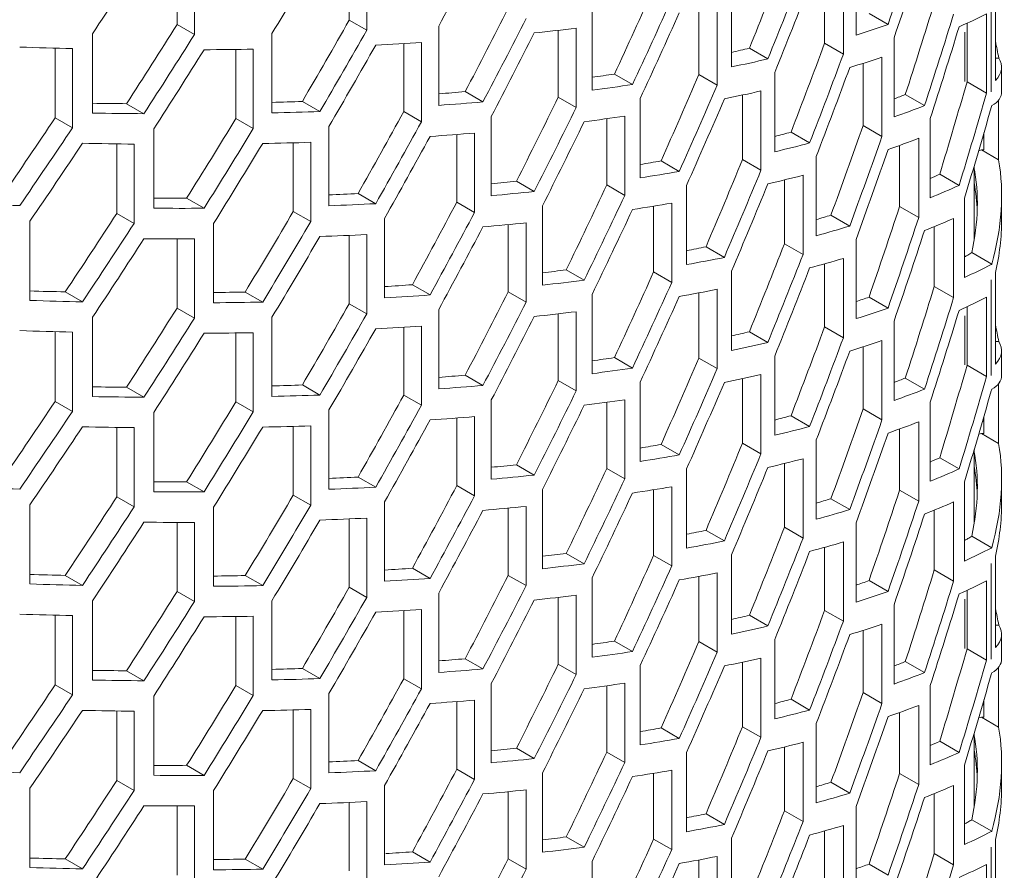
# Model space of a CAD drawing. Units: millimetres. Extents: x 11 to 403, y 11 to 287.
# Drawn here: x 351 to 357, y 97 to 102 of the extents above; entities that cross this region are included whole.
import ezdxf

# ---------------------------------------------------------------- set-up
doc = ezdxf.new("R2010")
doc.units = ezdxf.units.MM
doc.linetypes.add('PHANTOM', pattern=[12.7, 6.35, -1.27, 1.27, -1.27, 1.27, -1.27])

msp = doc.modelspace()

# ---------------------------------------------------------------- linework, layer by layer
at = {"color": 7, "linetype": 'Continuous', "lineweight": 15}
for p, q in [((353.12983, 102.48057), (353.12983, 101.99064)), ((351.95711, 102.02642), (351.95711, 102.45422)), ((352.06452, 102.45434), (352.06452, 101.96441)), ((353.02123, 102.05334), (353.02123, 102.47565)), ((356.15351, 101.96126), (356.15351, 102.45118)), ((355.95942, 101.9104), (355.95942, 102.29974)), ((356.07548, 102.33333), (356.07548, 101.8434)), ((355.38382, 101.76438), (355.38382, 102.2543)), ((357.01484, 101.68025), (357.01484, 102.24596)), ((355.18243, 101.71773), (355.18243, 102.12053)), ((355.2956, 102.14232), (355.2956, 101.6524)), ((353.02123, 102.05334), (353.12983, 101.99064)), ((354.52219, 101.6209), (354.52219, 102.11082)), ((356.23396, 102.09407), (356.35133, 102.02632)), ((356.96071, 102.09306), (356.96071, 101.60313)), ((351.95711, 102.02642), (352.06452, 101.96441)), ((353.57423, 101.52692), (353.57423, 102.01685)), ((354.42423, 102.00409), (354.42423, 101.51416)), ((356.83963, 101.67303), (356.83963, 102.03441)), ((351.43464, 101.4796), (351.43464, 101.96953)), ((352.54385, 101.48049), (352.54385, 101.97041)), ((354.31336, 101.57817), (354.31336, 101.99083)), ((356.38849, 101.45515), (356.38849, 101.94508)), ((351.2041, 101.44978), (351.2041, 101.88065)), ((351.31093, 101.87803), (351.31093, 101.38811)), ((352.32073, 101.44639), (352.32073, 101.87249)), ((352.4285, 101.8741), (352.4285, 101.38418)), ((353.35815, 101.48838), (353.35815, 101.90856)), ((353.46725, 101.91533), (353.46725, 101.4254)), ((355.49436, 101.87982), (355.60857, 101.81389)), ((355.95942, 101.9104), (356.07548, 101.8434)), ((356.31404, 101.82515), (356.31404, 101.33523)), ((357.01484, 101.81955), (357.03559, 101.81955)), ((356.19686, 101.40287), (356.19686, 101.78656)), ((357.05372, 101.6133), (357.05372, 101.76292)), ((354.66032, 101.72041), (354.77202, 101.65593)), ((355.18243, 101.71773), (355.2956, 101.6524)), ((355.65099, 101.24002), (355.65099, 101.72994)), ((356.83963, 101.67303), (356.96071, 101.60313)), ((353.73799, 101.61165), (353.84771, 101.5483)), ((354.31336, 101.57817), (354.42423, 101.51416)), ((354.81931, 101.07892), (354.81931, 101.56884)), ((355.45182, 101.19171), (355.45182, 101.59051)), ((355.56588, 101.61579), (355.56588, 101.12587)), ((356.45823, 101.59415), (356.57681, 101.52569)), ((351.64546, 101.53715), (351.75261, 101.4753)), ((352.73173, 101.55128), (352.83996, 101.4888)), ((357.03521, 101.55934), (357.03521, 101.18967)), ((351.2041, 101.44978), (351.31093, 101.38811)), ((352.32073, 101.44639), (352.4285, 101.38418)), ((353.35815, 101.48838), (353.46725, 101.4254)), ((353.89937, 100.96873), (353.89937, 101.45865)), ((354.72447, 101.46031), (354.72447, 100.97039)), ((356.61212, 100.95593), (356.61212, 101.44586)), ((352.89623, 100.90661), (352.89623, 101.39653)), ((354.61289, 101.0348), (354.61289, 101.44448)), ((356.19686, 101.40287), (356.31404, 101.33523)), ((351.81311, 100.891), (351.81311, 101.38092)), ((353.68595, 100.92903), (353.68595, 101.34691)), ((353.79558, 101.35566), (353.79558, 100.86573)), ((355.7518, 101.36107), (355.86699, 101.29458)), ((356.5412, 101.32352), (356.5412, 100.83359)), ((356.94394, 101.35672), (356.94394, 101.25128)), ((351.58478, 100.85952), (351.58478, 101.28891)), ((351.69188, 101.28762), (351.69188, 100.7977)), ((352.67555, 100.8711), (352.67555, 101.29537)), ((352.78372, 101.29858), (352.78372, 100.80865)), ((356.42282, 100.90193), (356.42282, 101.27921)), ((355.9077, 100.72137), (355.9077, 101.21129)), ((356.92848, 101.25128), (356.91179, 101.24681)), ((356.92848, 101.25128), (357.03521, 101.18967)), ((356.94394, 101.25128), (356.92848, 101.25128)), ((354.94848, 101.1836), (355.06095, 101.11868)), ((355.45182, 101.19171), (355.56588, 101.12587)), ((356.88372, 100.69241), (356.88372, 101.15187)), ((355.826, 101.09518), (355.826, 100.60525)), ((356.67075, 101.10134), (356.79065, 101.03213)), ((354.05477, 101.05827), (354.1651, 100.99458)), ((354.61289, 101.0348), (354.72447, 100.97039)), ((355.10645, 100.54266), (355.10645, 101.03258)), ((355.71098, 100.67165), (355.71098, 101.06599)), ((353.07621, 100.98196), (353.1849, 100.91922)), ((357.05372, 100.8221), (357.05372, 100.97139)), ((352.01639, 100.9529), (352.12385, 100.89086)), ((353.68595, 100.92903), (353.79558, 100.86573)), ((354.21549, 100.41578), (354.21549, 100.9057)), ((354.90265, 100.49741), (354.90265, 100.90381)), ((355.01499, 100.92248), (355.01499, 100.43255)), ((356.42282, 100.90193), (356.5412, 100.83359)), ((356.82404, 100.46314), (356.82404, 100.95306)), ((351.58478, 100.85952), (351.69188, 100.7977)), ((352.67555, 100.8711), (352.78372, 100.80865)), ((355.9985, 100.84821), (356.11473, 100.78111)), ((351.04762, 100.32118), (351.04762, 100.81111)), ((352.18296, 100.30703), (352.18296, 100.79695)), ((353.23973, 100.33819), (353.23973, 100.82811)), ((354.00447, 100.37469), (354.00447, 100.79007)), ((354.11471, 100.80098), (354.11471, 100.31105)), ((356.63726, 100.40768), (356.63726, 100.77759)), ((356.75694, 100.82852), (356.75694, 100.33859)), ((353.02123, 100.30104), (353.02123, 100.72335)), ((353.12983, 100.72827), (353.12983, 100.23835)), ((351.95711, 100.27412), (351.95711, 100.70193)), ((352.06452, 100.70204), (352.06452, 100.21212)), ((355.71098, 100.67165), (355.826, 100.60525)), ((356.15351, 100.20896), (356.15351, 100.69889)), ((355.22643, 100.65265), (355.33974, 100.58724)), ((356.86877, 100.61657), (356.99242, 100.54519)), ((355.95942, 100.1581), (355.95942, 100.54744)), ((356.07548, 100.58103), (356.07548, 100.09111)), ((354.36235, 100.51025), (354.47334, 100.44618)), ((354.90265, 100.49741), (355.01499, 100.43255)), ((355.38382, 100.01208), (355.38382, 100.502)), ((357.01484, 99.92795), (357.01484, 100.49367)), ((353.41168, 100.41818), (353.52086, 100.35515)), ((351.26588, 100.37444), (351.37275, 100.31274)), ((352.37859, 100.37335), (352.48642, 100.3111)), ((354.00447, 100.37469), (354.11471, 100.31105)), ((354.52219, 99.8686), (354.52219, 100.35852)), ((355.18243, 99.96543), (355.18243, 100.36823)), ((355.2956, 100.39003), (355.2956, 99.9001)), ((356.63726, 100.40768), (356.75694, 100.33859)), ((353.02123, 100.30104), (353.12983, 100.23835)), ((356.23396, 100.34178), (356.35133, 100.27402)), ((356.96071, 100.34076), (356.96071, 99.85084)), ((351.95711, 100.27412), (352.06452, 100.21212)), ((353.57423, 99.77463), (353.57423, 100.26455)), ((354.31336, 99.82588), (354.31336, 100.23854)), ((354.42423, 100.25179), (354.42423, 99.76187)), ((356.83963, 99.92073), (356.83963, 100.28212)), ((351.43464, 99.72731), (351.43464, 100.21723)), ((352.54385, 99.72819), (352.54385, 100.21812)), ((356.38849, 99.70286), (356.38849, 100.19278)), ((351.2041, 99.69749), (351.2041, 100.12835)), ((351.31093, 100.12574), (351.31093, 99.63581)), ((352.32073, 99.69409), (352.32073, 100.12019)), ((352.4285, 100.1218), (352.4285, 99.63188)), ((353.35815, 99.73609), (353.35815, 100.15627)), ((353.46725, 100.16303), (353.46725, 99.6731)), ((355.49436, 100.12752), (355.60857, 100.06159)), ((355.95942, 100.1581), (356.07548, 100.09111)), ((356.31404, 100.07285), (356.31404, 99.58293)), ((357.01484, 100.06726), (357.03559, 100.06726)), ((356.19686, 99.65057), (356.19686, 100.03427)), ((357.05372, 99.861), (357.05372, 100.01062)), ((354.66032, 99.96812), (354.77202, 99.90363)), ((355.18243, 99.96543), (355.2956, 99.9001)), ((355.65099, 99.48772), (355.65099, 99.97765)), ((355.56588, 99.8635), (355.56588, 99.37357)), ((356.83963, 99.92073), (356.96071, 99.85084)), ((353.73799, 99.85935), (353.84771, 99.796)), ((354.31336, 99.82588), (354.42423, 99.76187)), ((354.81931, 99.32662), (354.81931, 99.81654)), ((355.45182, 99.43942), (355.45182, 99.83822)), ((356.45823, 99.84185), (356.57681, 99.7734)), ((357.03521, 99.80705), (357.03521, 99.43737)), ((351.64546, 99.78486), (351.75261, 99.723)), ((352.73173, 99.79899), (352.83996, 99.73651)), ((351.2041, 99.69749), (351.31093, 99.63581)), ((352.32073, 99.69409), (352.4285, 99.63188)), ((353.35815, 99.73609), (353.46725, 99.6731)), ((353.89937, 99.21643), (353.89937, 99.70636)), ((354.61289, 99.2825), (354.61289, 99.69219)), ((354.72447, 99.70801), (354.72447, 99.21809)), ((356.61212, 99.20364), (356.61212, 99.69356)), ((351.81311, 99.1387), (351.81311, 99.62862)), ((352.89623, 99.15431), (352.89623, 99.64423)), ((356.19686, 99.65057), (356.31404, 99.58293)), ((353.68595, 99.17673), (353.68595, 99.59461)), ((353.79558, 99.60336), (353.79558, 99.11344)), ((355.7518, 99.60878), (355.86699, 99.54228)), ((356.5412, 99.57122), (356.5412, 99.0813)), ((356.94394, 99.60442), (356.94394, 99.49899)), ((351.58478, 99.10723), (351.58478, 99.53661)), ((351.69188, 99.53532), (351.69188, 99.0454)), ((352.67555, 99.1188), (352.67555, 99.54307)), ((352.78372, 99.54628), (352.78372, 99.05636)), ((356.42282, 99.14964), (356.42282, 99.52691)), ((356.92848, 99.49898), (356.91179, 99.49451)), ((356.94394, 99.49899), (356.92848, 99.49898)), ((356.92848, 99.49898), (357.03521, 99.43737)), ((355.45182, 99.43942), (355.56588, 99.37357)), ((355.9077, 98.96907), (355.9077, 99.45899)), ((354.94848, 99.43131), (355.06095, 99.36638)), ((356.88372, 98.94011), (356.88372, 99.39957)), ((355.826, 99.34288), (355.826, 98.85295)), ((356.67075, 99.34905), (356.79065, 99.27983)), ((354.05477, 99.30597), (354.1651, 99.24228)), ((354.61289, 99.2825), (354.72447, 99.21809)), ((355.10645, 98.79036), (355.10645, 99.28029)), ((355.71098, 98.91935), (355.71098, 99.31369)), ((352.01639, 99.2006), (352.12385, 99.13856)), ((353.07621, 99.22966), (353.1849, 99.16692)), ((356.82404, 98.71084), (356.82404, 99.20076)), ((357.05372, 99.06981), (357.05372, 99.21909)), ((353.68595, 99.17673), (353.79558, 99.11344)), ((354.21549, 98.66348), (354.21549, 99.15341)), ((354.90265, 98.74511), (354.90265, 99.15152)), ((355.01499, 99.17018), (355.01499, 98.68025)), ((356.42282, 99.14964), (356.5412, 99.0813)), ((351.58478, 99.10723), (351.69188, 99.0454)), ((352.67555, 99.1188), (352.78372, 99.05636)), ((353.23973, 98.58589), (353.23973, 99.07582)), ((355.9985, 99.09591), (356.11473, 99.02881)), ((356.75694, 99.07622), (356.75694, 98.58629)), ((351.04762, 98.56889), (351.04762, 99.05881)), ((352.18296, 98.55473), (352.18296, 99.04466)), ((354.00447, 98.62239), (354.00447, 99.03777)), ((354.11471, 99.04868), (354.11471, 98.55876)), ((356.63726, 98.65538), (356.63726, 99.0253)), ((352.06452, 98.94975), (352.06452, 98.45982)), ((353.02123, 98.54875), (353.02123, 98.97106)), ((353.12983, 98.97598), (353.12983, 98.48605)), ((351.95711, 98.52183), (351.95711, 98.94963)), ((355.22643, 98.90035), (355.33974, 98.83494)), ((355.71098, 98.91935), (355.826, 98.85295)), ((356.15351, 98.45667), (356.15351, 98.94659)), ((356.07548, 98.82873), (356.07548, 98.33881)), ((356.86877, 98.86428), (356.99242, 98.79289)), ((355.95942, 98.40581), (355.95942, 98.79515)), ((354.36235, 98.75795), (354.47334, 98.69388)), ((354.90265, 98.74511), (355.01499, 98.68025)), ((355.38382, 98.25978), (355.38382, 98.74971)), ((357.01484, 98.17565), (357.01484, 98.74137)), ((353.41168, 98.66588), (353.52086, 98.60285)), ((356.63726, 98.65538), (356.75694, 98.58629)), ((351.26588, 98.62214), (351.37275, 98.56045)), ((352.37859, 98.62105), (352.48642, 98.5588)), ((354.00447, 98.62239), (354.11471, 98.55876)), ((354.52219, 98.1163), (354.52219, 98.60623)), ((355.18243, 98.21313), (355.18243, 98.61593)), ((355.2956, 98.63773), (355.2956, 98.14781)), ((356.23396, 98.58948), (356.35133, 98.52173)), ((356.96071, 98.58846), (356.96071, 98.09854)), ((353.02123, 98.54875), (353.12983, 98.48605)), ((356.83963, 98.16843), (356.83963, 98.52982)), ((351.43464, 97.97501), (351.43464, 98.46493)), ((351.95711, 98.52183), (352.06452, 98.45982)), ((352.54385, 97.9759), (352.54385, 98.46582)), ((353.57423, 98.02233), (353.57423, 98.51226)), ((354.31336, 98.07358), (354.31336, 98.48624)), ((354.42423, 98.4995), (354.42423, 98.00957)), ((353.35815, 97.98379), (353.35815, 98.40397)), ((353.46725, 98.41073), (353.46725, 97.92081)), ((355.95942, 98.40581), (356.07548, 98.33881)), ((356.38849, 97.95056), (356.38849, 98.44048)), ((351.2041, 97.94519), (351.2041, 98.37606)), ((351.31093, 98.37344), (351.31093, 97.88352)), ((352.32073, 97.94179), (352.32073, 98.36789)), ((352.4285, 98.36951), (352.4285, 97.87958)), ((355.49436, 98.37522), (355.60857, 98.30929)), ((356.19686, 97.89828), (356.19686, 98.28197)), ((356.31404, 98.32056), (356.31404, 97.83063)), ((357.01484, 98.31496), (357.03559, 98.31496)), ((355.65099, 97.73543), (355.65099, 98.22535)), ((357.05372, 98.1087), (357.05372, 98.25833)), ((354.66032, 98.21582), (354.77202, 98.15134)), ((355.18243, 98.21313), (355.2956, 98.14781)), ((356.83963, 98.16843), (356.96071, 98.09854)), ((353.73799, 98.10705), (353.84771, 98.04371)), ((355.56588, 98.1112), (355.56588, 97.62128)), ((352.73173, 98.04669), (352.83996, 97.98421)), ((354.31336, 98.07358), (354.42423, 98.00957)), ((354.81931, 97.57432), (354.81931, 98.06425)), ((355.45182, 97.68712), (355.45182, 98.08592)), ((356.45823, 98.08956), (356.57681, 98.0211)), ((357.03521, 98.05475), (357.03521, 97.68507)), ((351.64546, 98.03256), (351.75261, 97.97071)), ((353.35815, 97.98379), (353.46725, 97.92081)), ((351.2041, 97.94519), (351.31093, 97.88352)), ((352.32073, 97.94179), (352.4285, 97.87958)), ((353.89937, 97.46413), (353.89937, 97.95406)), ((354.61289, 97.53021), (354.61289, 97.93989)), ((354.72447, 97.95572), (354.72447, 97.46579)), ((356.61212, 97.45134), (356.61212, 97.94126)), ((351.81311, 97.3864), (351.81311, 97.87633)), ((352.89623, 97.40201), (352.89623, 97.89194)), ((355.7518, 97.85648), (355.86699, 97.78999)), ((356.19686, 97.89828), (356.31404, 97.83063)), ((352.78372, 97.79399), (352.78372, 97.30406)), ((353.68595, 97.42443), (353.68595, 97.84232)), ((353.79558, 97.85107), (353.79558, 97.36114)), ((356.5412, 97.81893), (356.5412, 97.329)), ((356.94394, 97.85212), (356.94394, 97.74669)), ((351.58478, 97.35493), (351.58478, 97.78432)), ((351.69188, 97.78303), (351.69188, 97.2931)), ((352.67555, 97.3665), (352.67555, 97.79078)), ((356.42282, 97.39734), (356.42282, 97.77462)), ((356.92848, 97.74669), (356.91179, 97.74222)), ((356.92848, 97.74669), (357.03521, 97.68507)), ((356.94394, 97.74669), (356.92848, 97.74669)), ((354.94848, 97.67901), (355.06095, 97.61408)), ((355.45182, 97.68712), (355.56588, 97.62128)), ((355.9077, 97.21677), (355.9077, 97.7067)), ((356.88372, 97.18781), (356.88372, 97.64727)), ((354.05477, 97.55368), (354.1651, 97.48998)), ((355.71098, 97.16706), (355.71098, 97.5614)), ((355.826, 97.59058), (355.826, 97.10066)), ((356.67075, 97.59675), (356.79065, 97.52753)), ((354.61289, 97.53021), (354.72447, 97.46579)), ((355.10645, 97.03807), (355.10645, 97.52799)), ((352.01639, 97.44831), (352.12385, 97.38627)), ((353.07621, 97.47737), (353.1849, 97.41463)), ((356.82404, 96.95854), (356.82404, 97.44847)), ((357.05372, 97.31751), (357.05372, 97.4668)), ((353.68595, 97.42443), (353.79558, 97.36114)), ((354.21549, 96.91118), (354.21549, 97.40111)), ((354.90265, 96.99281), (354.90265, 97.39922)), ((355.01499, 97.41788), (355.01499, 96.92796)), ((356.42282, 97.39734), (356.5412, 97.329)), ((351.58478, 97.35493), (351.69188, 97.2931)), ((352.67555, 97.3665), (352.78372, 97.30406)), ((353.23973, 96.83359), (353.23973, 97.32352)), ((355.9985, 97.34361), (356.11473, 97.27651)), ((356.75694, 97.32392), (356.75694, 96.834)), ((351.04762, 96.81659), (351.04762, 97.30651)), ((352.18296, 96.80244), (352.18296, 97.29236)), ((354.00447, 96.87009), (354.00447, 97.28548)), ((354.11471, 97.29638), (354.11471, 96.80646)), ((356.63726, 96.90309), (356.63726, 97.273)), ((351.95711, 96.76953), (351.95711, 97.19733)), ((352.06452, 97.19745), (352.06452, 96.70752)), ((353.02123, 96.79645), (353.02123, 97.21876)), ((353.12983, 97.22368), (353.12983, 96.73375)), ((356.15351, 96.70437), (356.15351, 97.19429)), ((355.22643, 97.14805), (355.33974, 97.08265)), ((355.71098, 97.16706), (355.826, 97.10066)), ((356.07548, 97.07644), (356.07548, 96.58651)), ((356.86877, 97.11198), (356.99242, 97.0406)), ((354.36235, 97.00566), (354.47334, 96.94159)), ((355.95942, 96.65351), (355.95942, 97.04285)), ((354.90265, 96.99281), (355.01499, 96.92796)), ((355.38382, 96.50749), (355.38382, 96.99741)), ((357.01484, 96.42336), (357.01484, 96.98907)), ((353.41168, 96.91359), (353.52086, 96.85056)), ((355.2956, 96.88543), (355.2956, 96.39551)), ((356.63726, 96.90309), (356.75694, 96.834)), ((351.26588, 96.86985), (351.37275, 96.80815)), ((352.37859, 96.86875), (352.48642, 96.80651)), ((354.00447, 96.87009), (354.11471, 96.80646)), ((354.52219, 96.36401), (354.52219, 96.85393)), ((355.18243, 96.46084), (355.18243, 96.86364)), ((356.23396, 96.83718), (356.35133, 96.76943)), ((356.96071, 96.83617), (356.96071, 96.34624))]:
    msp.add_line(p, q, dxfattribs=at)
at = {"color": 8, "linetype": 'PHANTOM', "lineweight": 0}
for p, q in [((356.98935, 102.20013), (356.98935, 101.60993)), ((356.82598, 101.97878), (356.82598, 101.67483)), ((356.98935, 100.44784), (356.98935, 99.85764)), ((356.82598, 100.22649), (356.82598, 99.92253)), ((356.98935, 98.69554), (356.98935, 98.10534)), ((356.82598, 98.47419), (356.82598, 98.17023)), ((356.98935, 96.94325), (356.98935, 96.35304))]:
    msp.add_line(p, q, dxfattribs=at)
at = {"color": 7, "linetype": 'Continuous', "lineweight": 15}
for centre, major_axis, ratio, start_param, end_param in [((325.73423, 101.81224), (27.41564, 25.07365), 0.6978748, 5.3709836, 5.3887279), ((325.73423, 108.04866), (27.41564, 25.07365), 0.6978748, 5.1717649, 5.1882554), ((325.73423, 101.62367), (27.41564, 25.07365), 0.6978748, 5.3743868, 5.3921604), ((325.73423, 111.55337), (27.41564, 25.07365), 0.6978748, 5.0554471, 5.0715677), ((325.73423, 109.80129), (27.41564, 25.07365), 0.6978748, 5.1132843, 5.1295591), ((325.73423, 103.56432), (27.2892, 24.95801), 0.6978748, 5.3105136, 5.3278636), ((325.73423, 103.56432), (27.41564, 25.07365), 0.6978748, 5.3086679, 5.3259245), ((325.73423, 105.31673), (27.2892, 24.95801), 0.6978748, 5.2493901, 5.2663455), ((325.73423, 103.37608), (27.41564, 25.07365), 0.6978748, 5.3119795, 5.3292597), ((325.73423, 105.31673), (27.41564, 25.07365), 0.6978748, 5.2478638, 5.264732), ((325.73423, 107.06881), (27.2892, 24.95801), 0.6978748, 5.1894809, 5.2061261), ((325.73423, 100.64382), (27.2892, 24.95801), 0.6978748, 5.3944715, 5.412509), ((325.73423, 108.82144), (27.2892, 24.95801), 0.6978748, 5.1304976, 5.1469053), ((325.73423, 107.06881), (27.41564, 25.07365), 0.6978748, 5.1882554, 5.2048181), ((325.73423, 105.12816), (27.41564, 25.07365), 0.6978748, 5.2511026, 5.2679895), ((325.73423, 100.64382), (27.41564, 25.07365), 0.6978748, 5.3921604, 5.410093), ((325.73423, 114.72098), (32.42828, -11.41807), 0.2183122, 6.0583573, 6.0764929), ((325.73423, 110.57352), (27.2892, 24.95801), 0.6978748, 5.0722295, 5.0884639), ((325.73423, 115.30495), (32.42828, -11.41807), 0.2183122, 5.8527937, 5.8694497), ((325.73423, 114.90921), (32.42828, -11.41807), 0.2183122, 5.998181, 6.0157777), ((325.73423, 100.45558), (27.41564, 25.07365), 0.6978748, 5.3955989, 5.4135632), ((325.73423, 110.57352), (27.41564, 25.07365), 0.6978748, 5.0715677, 5.0877256), ((325.73423, 108.82144), (27.41564, 25.07365), 0.6978748, 5.1295591, 5.1458876), ((325.73423, 106.88079), (27.41564, 25.07365), 0.6978748, 5.1914224, 5.2079996), ((325.73423, 115.30493), (32.42828, -11.41807), 0.2183122, 5.6779832, 5.6940596), ((325.73423, 115.30505), (32.42828, -11.41807), 0.2183122, 5.7356339, 5.751842), ((325.73423, 108.63287), (27.41564, 25.07365), 0.6978748, 5.1326972, 5.1490366), ((325.73423, 115.30483), (32.42828, -11.41807), 0.2183122, 5.7938307, 5.81023), ((325.73423, 114.90909), (32.27872, -11.36541), 0.2183122, 5.9467196, 5.9553077), ((325.73423, 102.39623), (27.2892, 24.95801), 0.6978748, 5.331217, 5.34872), ((355.40372, 101.59455), (1.65, 0), 0.9223985, 0.1483809, 0.2175104), ((325.73423, 110.38529), (27.41564, 25.07365), 0.6978748, 5.0746743, 5.0908398), ((325.73423, 114.90909), (32.42828, -11.41807), 0.2183122, 5.9363231, 5.953462), ((325.73423, 102.39623), (27.41564, 25.07365), 0.6978748, 5.3292597, 5.3466669), ((325.73423, 114.72086), (32.42828, -11.41807), 0.2183122, 5.9948262, 6.0123957), ((355.40372, 101.76292), (1.65, 0), 0.232177, 6.0656749, 6.4315662), ((325.73423, 102.20766), (27.41564, 25.07365), 0.6978748, 5.3325996, 5.3500321), ((325.73423, 114.90931), (32.27872, -11.36541), 0.2183122, 5.8847713, 5.8941842), ((325.73423, 104.14831), (27.2892, 24.95801), 0.6978748, 5.26962, 5.2866968), ((325.73423, 114.90931), (32.42828, -11.41807), 0.2183122, 5.8758829, 5.8926579), ((325.73423, 104.14831), (27.41564, 25.07365), 0.6978748, 5.2679895, 5.2849773), ((325.73423, 99.47573), (27.2892, 24.95801), 0.6978748, 5.4159997, 5.4342438), ((325.73423, 114.90919), (32.27872, -11.36541), 0.2183122, 5.8242798, 5.834275), ((325.73423, 105.90094), (27.2892, 24.95801), 0.6978748, 5.2093236, 5.2260636), ((325.73423, 103.96029), (27.41564, 25.07365), 0.6978748, 5.2712357, 5.2882436), ((325.73423, 114.72086), (32.42828, -11.41807), 0.2183122, 5.9330377, 5.9501547), ((325.73423, 114.325), (32.27872, -11.36541), 0.2183122, 6.0324997, 6.0392656), ((325.73423, 99.47573), (27.41564, 25.07365), 0.6978748, 5.4135632, 5.4316988), ((355.40372, 102.16333), (1.64515, -0.57926), 0.2183122, 6.0864572, 6.3599027), ((325.73423, 114.90908), (32.27872, -11.36541), 0.2183122, 5.7062386, 5.7170236), ((325.73423, 114.90919), (32.27872, -11.36541), 0.2183122, 5.7648581, 5.7752917), ((325.73423, 114.90919), (32.42828, -11.41807), 0.2183122, 5.816559, 5.8330495), ((325.73423, 105.90094), (27.41564, 25.07365), 0.6978748, 5.2079996, 5.2246556), ((325.73423, 114.325), (32.42828, -11.41807), 0.2183122, 6.0191809, 6.0369545), ((325.73423, 99.28716), (27.41564, 25.07365), 0.6978748, 5.4170398, 5.4348653), ((355.40372, 101.40121), (1.39085, 1.27203), 0.6978748, 5.4348653, 5.4416631), ((325.73423, 111.15752), (27.2892, 24.95801), 0.6978748, 5.0336703, 5.0498221), ((325.73423, 114.90908), (32.42828, -11.41807), 0.2183122, 5.7002412, 5.7163618), ((325.73423, 109.40544), (27.2892, 24.95801), 0.6978748, 5.0915929, 5.1078784), ((325.73423, 114.90919), (32.42828, -11.41807), 0.2183122, 5.7580784, 5.7743532), ((325.73423, 107.65302), (27.2892, 24.95801), 0.6978748, 5.1500696, 5.1665489), ((325.73423, 114.72074), (32.42828, -11.41807), 0.2183122, 5.8726647, 5.8894225), ((325.73423, 111.15752), (27.41564, 25.07365), 0.6978748, 5.0331891, 5.0492655), ((325.73423, 109.40544), (27.41564, 25.07365), 0.6978748, 5.0908398, 5.1070479), ((325.73423, 107.65302), (27.41564, 25.07365), 0.6978748, 5.1490366, 5.1654359), ((325.73423, 105.71237), (27.41564, 25.07365), 0.6978748, 5.2111987, 5.2278706), ((325.73423, 101.22781), (27.2892, 24.95801), 0.6978748, 5.352104, 5.3697721), ((325.73423, 107.46479), (27.41564, 25.07365), 0.6978748, 5.1521879, 5.1685992), ((325.73423, 114.72096), (32.42828, -11.41807), 0.2183122, 5.8133933, 5.8298704), ((325.73423, 114.32522), (32.27872, -11.36541), 0.2183122, 5.9677799, 5.9760111), ((325.73423, 101.22781), (27.41564, 25.07365), 0.6978748, 5.3500321, 5.3676016), ((325.73423, 114.13676), (32.42828, -11.41807), 0.2183122, 6.0157777, 6.0335219), ((355.40372, 100.70916), (1.64438, 0.51398), 0.2647105, 0.2842857, 0.298023), ((325.73423, 110.9695), (27.41564, 25.07365), 0.6978748, 5.0362665, 5.0523486), ((325.73423, 114.72084), (32.42828, -11.41807), 0.2183122, 5.6971427, 5.7132567), ((325.73423, 109.21686), (27.41564, 25.07365), 0.6978748, 5.0939556, 5.1101724), ((325.73423, 114.72084), (32.42828, -11.41807), 0.2183122, 5.7549665, 5.7712315), ((325.73423, 114.32522), (32.42828, -11.41807), 0.2183122, 5.9567736, 5.9740538), ((325.73423, 101.03979), (27.41564, 25.07365), 0.6978748, 5.3533869, 5.3709836), ((325.73423, 114.3251), (32.27872, -11.36541), 0.2183122, 5.9052425, 5.9144141), ((325.73423, 102.98044), (27.2892, 24.95801), 0.6978748, 5.2899804, 5.3071885), ((355.40372, 100.42136), (1.26441, 1.15639), 0.6978748, 5.4988038, 5.8856424), ((355.40372, 100.42136), (1.39085, 1.27203), 0.6978748, 5.4416631, 5.8650469), ((325.73423, 114.3251), (32.42828, -11.41807), 0.2183122, 5.8958967, 5.9127836), ((325.73423, 102.98044), (27.41564, 25.07365), 0.6978748, 5.2882436, 5.3053606), ((325.73423, 114.13665), (32.42828, -11.41807), 0.2183122, 5.953462, 5.9707186), ((325.73423, 113.74113), (32.27872, -11.36541), 0.2183122, 6.0547078, 6.0607938), ((325.73423, 114.3251), (32.27872, -11.36541), 0.2183122, 5.8442967, 5.8541177), ((325.73423, 104.73252), (27.2892, 24.95801), 0.6978748, 5.2292948, 5.2461381), ((325.73423, 102.79187), (27.41564, 25.07365), 0.6978748, 5.291529, 5.3086679), ((325.73423, 113.74113), (32.42828, -11.41807), 0.2183122, 6.040393, 6.0583573), ((355.40372, 100.8221), (1.5, 0), 0.9223985, 0.035999, 0.1633461), ((325.73423, 114.32498), (32.27872, -11.36541), 0.2183122, 5.7845642, 5.7948637), ((325.73423, 114.3251), (32.42828, -11.41807), 0.2183122, 5.8362165, 5.8527937), ((325.73423, 104.73252), (27.41564, 25.07365), 0.6978748, 5.2278706, 5.2446284), ((325.73423, 114.32508), (32.42828, -11.41807), 0.2183122, 5.6619335, 5.6779832), ((325.73423, 114.3252), (32.27872, -11.36541), 0.2183122, 5.725712, 5.736387), ((325.73423, 114.32498), (32.42828, -11.41807), 0.2183122, 5.7774913, 5.7938307), ((325.73423, 106.48494), (27.2892, 24.95801), 0.6978748, 5.1697277, 5.1862861), ((325.73423, 114.13686), (32.42828, -11.41807), 0.2183122, 5.8926579, 5.9095261), ((325.73423, 100.05994), (27.2892, 24.95801), 0.6978748, 5.3731733, 5.3910191), ((325.73423, 109.98965), (27.2892, 24.95801), 0.6978748, 5.0529197, 5.0691096), ((325.73423, 114.3252), (32.42828, -11.41807), 0.2183122, 5.7194684, 5.7356339), ((325.73423, 108.23702), (27.2892, 24.95801), 0.6978748, 5.1110178, 5.1273609), ((325.73423, 106.48494), (27.41564, 25.07365), 0.6978748, 5.1685992, 5.1850763), ((325.73423, 104.54429), (27.41564, 25.07365), 0.6978748, 5.2310888, 5.2478638), ((325.73423, 113.74101), (32.27872, -11.36541), 0.2183122, 5.9890801, 5.9968981), ((325.73423, 109.98965), (27.41564, 25.07365), 0.6978748, 5.0523486, 5.0684626), ((325.73423, 108.23702), (27.41564, 25.07365), 0.6978748, 5.1101724, 5.1264374), ((325.73423, 106.29636), (27.41564, 25.07365), 0.6978748, 5.1717649, 5.1882554), ((325.73423, 114.13675), (32.42828, -11.41807), 0.2183122, 5.8330495, 5.8496122), ((325.73423, 113.74101), (32.42828, -11.41807), 0.2183122, 5.9773937, 5.9948262), ((325.73423, 100.05994), (27.41564, 25.07365), 0.6978748, 5.3709836, 5.3887279), ((325.73423, 113.55255), (32.42828, -11.41807), 0.2183122, 6.0369545, 6.0548871), ((355.40372, 100.8221), (1.65, 0), 0.9223985, 6.0656749, 6.2831853), ((325.73423, 108.049), (27.41564, 25.07365), 0.6978748, 5.1132843, 5.1295591), ((325.73423, 114.13675), (32.42828, -11.41807), 0.2183122, 5.7743532, 5.7906817), ((325.73423, 99.87137), (27.41564, 25.07365), 0.6978748, 5.3743868, 5.3921604), ((325.73423, 109.80108), (27.41564, 25.07365), 0.6978748, 5.0554471, 5.0715677), ((325.73423, 114.13663), (32.42828, -11.41807), 0.2183122, 5.7163618, 5.7325197), ((325.73423, 101.81202), (27.2892, 24.95801), 0.6978748, 5.3105136, 5.3278636), ((325.73423, 113.74101), (32.27872, -11.36541), 0.2183122, 5.9258756, 5.9347745), ((325.73423, 101.81202), (27.41564, 25.07365), 0.6978748, 5.3086679, 5.3259245), ((325.73423, 113.15692), (32.27872, -11.36541), 0.2183122, 6.0773056, 6.0796594), ((355.40372, 101.18348), (1.49559, -0.5266), 0.2183122, 6.0796594, 6.1435979), ((325.73423, 113.74101), (32.42828, -11.41807), 0.2183122, 5.9160298, 5.9330377), ((325.73423, 113.55277), (32.42828, -11.41807), 0.2183122, 5.9740538, 5.991461), ((325.73423, 113.15692), (32.42828, -11.41807), 0.2183122, 6.0618339, 6.0796594), ((355.40372, 101.18348), (1.64515, -0.57926), 0.2183122, 6.0796594, 6.0864572), ((325.73423, 113.74089), (32.27872, -11.36541), 0.2183122, 5.864461, 5.8740889), ((325.73423, 103.56444), (27.2892, 24.95801), 0.6978748, 5.2493901, 5.2663455), ((325.73423, 101.62379), (27.41564, 25.07365), 0.6978748, 5.3119795, 5.3292597), ((325.73423, 113.74111), (32.27872, -11.36541), 0.2183122, 5.8043678, 5.8145218), ((325.73423, 113.74089), (32.42828, -11.41807), 0.2183122, 5.8559928, 5.8726647), ((325.73423, 103.56444), (27.41564, 25.07365), 0.6978748, 5.2478638, 5.264732), ((325.73423, 113.74099), (32.27872, -11.36541), 0.2183122, 5.6868245, 5.6977138), ((325.73423, 113.74099), (32.27872, -11.36541), 0.2183122, 5.7452536, 5.7558119), ((325.73423, 113.74111), (32.42828, -11.41807), 0.2183122, 5.796982, 5.8133933), ((325.73423, 105.31652), (27.2892, 24.95801), 0.6978748, 5.1894809, 5.2061261), ((325.73423, 113.55265), (32.42828, -11.41807), 0.2183122, 5.9127836, 5.9297714), ((325.73423, 98.89152), (27.2892, 24.95801), 0.6978748, 5.3944715, 5.412509), ((325.73423, 113.74099), (32.42828, -11.41807), 0.2183122, 5.6810606, 5.6971427), ((325.73423, 113.74099), (32.42828, -11.41807), 0.2183122, 5.7387497, 5.7549665), ((325.73423, 107.06915), (27.2892, 24.95801), 0.6978748, 5.1304976, 5.1469053), ((325.73423, 105.31652), (27.41564, 25.07365), 0.6978748, 5.1882554, 5.2048181), ((325.73423, 103.37586), (27.41564, 25.07365), 0.6978748, 5.2511026, 5.2679895), ((325.73423, 113.15692), (32.27872, -11.36541), 0.2183122, 6.0106318, 6.0179674), ((325.73423, 98.89152), (27.41564, 25.07365), 0.6978748, 5.3921604, 5.410093), ((325.73423, 112.96868), (32.42828, -11.41807), 0.2183122, 6.0583573, 6.0764929), ((325.73423, 108.82123), (27.2892, 24.95801), 0.6978748, 5.0722295, 5.0884639), ((325.73423, 107.06915), (27.41564, 25.07365), 0.6978748, 5.1295591, 5.1458876), ((325.73423, 113.55265), (32.42828, -11.41807), 0.2183122, 5.8527937, 5.8694497), ((325.73423, 113.15692), (32.42828, -11.41807), 0.2183122, 5.998181, 6.0157777), ((325.73423, 98.70328), (27.41564, 25.07365), 0.6978748, 5.3955989, 5.4135632), ((325.73423, 108.82123), (27.41564, 25.07365), 0.6978748, 5.0715677, 5.0877256), ((325.73423, 105.1285), (27.41564, 25.07365), 0.6978748, 5.1914224, 5.2079996), ((355.40372, 99.84226), (1.65, 0), 0.9223985, 0.1483809, 0.2175104), ((325.73423, 113.55264), (32.42828, -11.41807), 0.2183122, 5.6779832, 5.6940596), ((325.73423, 108.63299), (27.41564, 25.07365), 0.6978748, 5.0746743, 5.0908398), ((325.73423, 113.55275), (32.42828, -11.41807), 0.2183122, 5.7356339, 5.751842), ((325.73423, 106.88058), (27.41564, 25.07365), 0.6978748, 5.1326972, 5.1490366), ((325.73423, 113.55254), (32.42828, -11.41807), 0.2183122, 5.7938307, 5.81023), ((325.73423, 113.1568), (32.27872, -11.36541), 0.2183122, 5.9467196, 5.9553077), ((325.73423, 100.64394), (27.2892, 24.95801), 0.6978748, 5.331217, 5.34872), ((325.73423, 113.1568), (32.42828, -11.41807), 0.2183122, 5.9363231, 5.953462), ((325.73423, 100.64394), (27.41564, 25.07365), 0.6978748, 5.3292597, 5.3466669), ((325.73423, 112.96856), (32.42828, -11.41807), 0.2183122, 5.9948262, 6.0123957), ((355.40372, 100.01062), (1.65, 0), 0.232177, 6.0656749, 6.4315662), ((325.73423, 100.45536), (27.41564, 25.07365), 0.6978748, 5.3325996, 5.3500321), ((325.73423, 113.15702), (32.27872, -11.36541), 0.2183122, 5.8847713, 5.8941842), ((325.73423, 102.39602), (27.2892, 24.95801), 0.6978748, 5.26962, 5.2866968), ((325.73423, 113.15702), (32.42828, -11.41807), 0.2183122, 5.8758829, 5.8926579), ((325.73423, 102.39602), (27.41564, 25.07365), 0.6978748, 5.2679895, 5.2849773), ((325.73423, 112.96856), (32.42828, -11.41807), 0.2183122, 5.9330377, 5.9501547), ((325.73423, 97.72344), (27.2892, 24.95801), 0.6978748, 5.4159997, 5.4342438), ((325.73423, 113.1569), (32.27872, -11.36541), 0.2183122, 5.8242798, 5.834275), ((325.73423, 104.14865), (27.2892, 24.95801), 0.6978748, 5.2093236, 5.2260636), ((325.73423, 102.208), (27.41564, 25.07365), 0.6978748, 5.2712357, 5.2882436), ((325.73423, 112.57271), (32.27872, -11.36541), 0.2183122, 6.0324997, 6.0392656), ((325.73423, 97.72344), (27.41564, 25.07365), 0.6978748, 5.4135632, 5.4316988), ((355.40372, 100.41103), (1.64515, -0.57926), 0.2183122, 6.0864572, 6.3599027), ((325.73423, 113.15678), (32.27872, -11.36541), 0.2183122, 5.7062386, 5.7170236), ((325.73423, 113.1569), (32.27872, -11.36541), 0.2183122, 5.7648581, 5.7752917), ((325.73423, 113.1569), (32.42828, -11.41807), 0.2183122, 5.816559, 5.8330495), ((325.73423, 104.14865), (27.41564, 25.07365), 0.6978748, 5.2079996, 5.2246556), ((325.73423, 112.57271), (32.42828, -11.41807), 0.2183122, 6.0191809, 6.0369545), ((325.73423, 97.53486), (27.41564, 25.07365), 0.6978748, 5.4170398, 5.4348653), ((355.40372, 99.64891), (1.39085, 1.27203), 0.6978748, 5.4348653, 5.4416631), ((325.73423, 109.40522), (27.2892, 24.95801), 0.6978748, 5.0336703, 5.0498221), ((325.73423, 113.15678), (32.42828, -11.41807), 0.2183122, 5.7002412, 5.7163618), ((325.73423, 107.65314), (27.2892, 24.95801), 0.6978748, 5.0915929, 5.1078784), ((325.73423, 113.1569), (32.42828, -11.41807), 0.2183122, 5.7580784, 5.7743532), ((325.73423, 105.90073), (27.2892, 24.95801), 0.6978748, 5.1500696, 5.1665489), ((325.73423, 112.96844), (32.42828, -11.41807), 0.2183122, 5.8726647, 5.8894225), ((325.73423, 109.40522), (27.41564, 25.07365), 0.6978748, 5.0331891, 5.0492655), ((325.73423, 107.65314), (27.41564, 25.07365), 0.6978748, 5.0908398, 5.1070479), ((325.73423, 105.90073), (27.41564, 25.07365), 0.6978748, 5.1490366, 5.1654359), ((325.73423, 103.96007), (27.41564, 25.07365), 0.6978748, 5.2111987, 5.2278706), ((325.73423, 99.47552), (27.2892, 24.95801), 0.6978748, 5.352104, 5.3697721), ((325.73423, 105.71249), (27.41564, 25.07365), 0.6978748, 5.1521879, 5.1685992), ((325.73423, 112.96866), (32.42828, -11.41807), 0.2183122, 5.8133933, 5.8298704), ((325.73423, 112.57292), (32.27872, -11.36541), 0.2183122, 5.9677799, 5.9760111), ((325.73423, 99.47552), (27.41564, 25.07365), 0.6978748, 5.3500321, 5.3676016), ((325.73423, 112.38447), (32.42828, -11.41807), 0.2183122, 6.0157777, 6.0335219), ((355.40372, 98.95687), (1.64438, 0.51398), 0.2647105, 0.2842857, 0.298023), ((325.73423, 109.2172), (27.41564, 25.07365), 0.6978748, 5.0362665, 5.0523486), ((325.73423, 112.96854), (32.42828, -11.41807), 0.2183122, 5.6971427, 5.7132567), ((325.73423, 107.46457), (27.41564, 25.07365), 0.6978748, 5.0939556, 5.1101724), ((325.73423, 112.96854), (32.42828, -11.41807), 0.2183122, 5.7549665, 5.7712315), ((325.73423, 112.57292), (32.42828, -11.41807), 0.2183122, 5.9567736, 5.9740538), ((325.73423, 99.2875), (27.41564, 25.07365), 0.6978748, 5.3533869, 5.3709836), ((325.73423, 101.22815), (27.2892, 24.95801), 0.6978748, 5.2899804, 5.3071885), ((355.40372, 98.66906), (1.39085, 1.27203), 0.6978748, 5.4416631, 5.8650469), ((325.73423, 112.57281), (32.27872, -11.36541), 0.2183122, 5.9052425, 5.9144141), ((355.40372, 98.66906), (1.26441, 1.15639), 0.6978748, 5.4988038, 5.8856424), ((325.73423, 112.57281), (32.42828, -11.41807), 0.2183122, 5.8958967, 5.9127836), ((325.73423, 101.22815), (27.41564, 25.07365), 0.6978748, 5.2882436, 5.3053606), ((325.73423, 112.38435), (32.42828, -11.41807), 0.2183122, 5.953462, 5.9707186), ((325.73423, 111.98883), (32.27872, -11.36541), 0.2183122, 6.0547078, 6.0607938), ((325.73423, 112.57281), (32.27872, -11.36541), 0.2183122, 5.8442967, 5.8541177), ((325.73423, 102.98023), (27.2892, 24.95801), 0.6978748, 5.2292948, 5.2461381), ((325.73423, 101.03957), (27.41564, 25.07365), 0.6978748, 5.291529, 5.3086679), ((325.73423, 111.98883), (32.42828, -11.41807), 0.2183122, 6.040393, 6.0583573), ((355.40372, 99.06981), (1.5, 0), 0.9223985, 0.035999, 0.1633461), ((325.73423, 112.5729), (32.27872, -11.36541), 0.2183122, 5.725712, 5.736387), ((325.73423, 112.57269), (32.27872, -11.36541), 0.2183122, 5.7845642, 5.7948637), ((325.73423, 112.57281), (32.42828, -11.41807), 0.2183122, 5.8362165, 5.8527937), ((325.73423, 102.98023), (27.41564, 25.07365), 0.6978748, 5.2278706, 5.2446284), ((325.73423, 112.57279), (32.42828, -11.41807), 0.2183122, 5.6619335, 5.6779832), ((325.73423, 112.5729), (32.42828, -11.41807), 0.2183122, 5.7194684, 5.7356339), ((325.73423, 112.57269), (32.42828, -11.41807), 0.2183122, 5.7774913, 5.7938307), ((325.73423, 104.73264), (27.2892, 24.95801), 0.6978748, 5.1697277, 5.1862861), ((325.73423, 112.38457), (32.42828, -11.41807), 0.2183122, 5.8926579, 5.9095261), ((325.73423, 98.30765), (27.2892, 24.95801), 0.6978748, 5.3731733, 5.3910191), ((325.73423, 108.23735), (27.2892, 24.95801), 0.6978748, 5.0529197, 5.0691096), ((325.73423, 106.48472), (27.2892, 24.95801), 0.6978748, 5.1110178, 5.1273609), ((325.73423, 104.73264), (27.41564, 25.07365), 0.6978748, 5.1685992, 5.1850763), ((325.73423, 102.79199), (27.41564, 25.07365), 0.6978748, 5.2310888, 5.2478638), ((325.73423, 111.98871), (32.27872, -11.36541), 0.2183122, 5.9890801, 5.9968981), ((325.73423, 98.30765), (27.41564, 25.07365), 0.6978748, 5.3709836, 5.3887279), ((325.73423, 111.80026), (32.42828, -11.41807), 0.2183122, 6.0369545, 6.0548871), ((325.73423, 108.23735), (27.41564, 25.07365), 0.6978748, 5.0523486, 5.0684626), ((325.73423, 106.48472), (27.41564, 25.07365), 0.6978748, 5.1101724, 5.1264374), ((325.73423, 104.54407), (27.41564, 25.07365), 0.6978748, 5.1717649, 5.1882554), ((325.73423, 112.38445), (32.42828, -11.41807), 0.2183122, 5.8330495, 5.8496122), ((325.73423, 111.98871), (32.42828, -11.41807), 0.2183122, 5.9773937, 5.9948262), ((355.40372, 99.06981), (1.65, 0), 0.9223985, 6.0656749, 6.2831853), ((325.73423, 108.04878), (27.41564, 25.07365), 0.6978748, 5.0554471, 5.0715677), ((325.73423, 112.38433), (32.42828, -11.41807), 0.2183122, 5.7163618, 5.7325197), ((325.73423, 106.2967), (27.41564, 25.07365), 0.6978748, 5.1132843, 5.1295591), ((325.73423, 112.38445), (32.42828, -11.41807), 0.2183122, 5.7743532, 5.7906817), ((325.73423, 98.11907), (27.41564, 25.07365), 0.6978748, 5.3743868, 5.3921604), ((325.73423, 111.98871), (32.27872, -11.36541), 0.2183122, 5.9258756, 5.9347745), ((325.73423, 100.05973), (27.2892, 24.95801), 0.6978748, 5.3105136, 5.3278636), ((325.73423, 111.98871), (32.42828, -11.41807), 0.2183122, 5.9160298, 5.9330377), ((325.73423, 100.05973), (27.41564, 25.07365), 0.6978748, 5.3086679, 5.3259245), ((325.73423, 111.80048), (32.42828, -11.41807), 0.2183122, 5.9740538, 5.991461), ((325.73423, 111.40462), (32.27872, -11.36541), 0.2183122, 6.0773056, 6.0796594), ((355.40372, 99.43118), (1.49559, -0.5266), 0.2183122, 6.0796594, 6.1435979), ((325.73423, 99.87149), (27.41564, 25.07365), 0.6978748, 5.3119795, 5.3292597), ((325.73423, 111.40462), (32.42828, -11.41807), 0.2183122, 6.0618339, 6.0796594), ((355.40372, 99.43118), (1.64515, -0.57926), 0.2183122, 6.0796594, 6.0864572), ((325.73423, 111.98859), (32.27872, -11.36541), 0.2183122, 5.864461, 5.8740889), ((325.73423, 101.81214), (27.2892, 24.95801), 0.6978748, 5.2493901, 5.2663455), ((325.73423, 111.98881), (32.27872, -11.36541), 0.2183122, 5.8043678, 5.8145218), ((325.73423, 111.98859), (32.42828, -11.41807), 0.2183122, 5.8559928, 5.8726647), ((325.73423, 101.81214), (27.41564, 25.07365), 0.6978748, 5.2478638, 5.264732), ((325.73423, 97.13923), (27.2892, 24.95801), 0.6978748, 5.3944715, 5.412509), ((325.73423, 111.98869), (32.27872, -11.36541), 0.2183122, 5.6868245, 5.6977138), ((325.73423, 111.98869), (32.27872, -11.36541), 0.2183122, 5.7452536, 5.7558119), ((325.73423, 111.98881), (32.42828, -11.41807), 0.2183122, 5.796982, 5.8133933), ((325.73423, 103.56422), (27.2892, 24.95801), 0.6978748, 5.1894809, 5.2061261), ((325.73423, 101.62357), (27.41564, 25.07365), 0.6978748, 5.2511026, 5.2679895), ((325.73423, 111.80036), (32.42828, -11.41807), 0.2183122, 5.9127836, 5.9297714), ((325.73423, 111.40462), (32.27872, -11.36541), 0.2183122, 6.0106318, 6.0179674), ((325.73423, 97.13923), (27.41564, 25.07365), 0.6978748, 5.3921604, 5.410093), ((325.73423, 111.21638), (32.42828, -11.41807), 0.2183122, 6.0583573, 6.0764929), ((325.73423, 111.98869), (32.42828, -11.41807), 0.2183122, 5.6810606, 5.6971427), ((325.73423, 111.98869), (32.42828, -11.41807), 0.2183122, 5.7387497, 5.7549665), ((325.73423, 105.31685), (27.2892, 24.95801), 0.6978748, 5.1304976, 5.1469053), ((325.73423, 103.56422), (27.41564, 25.07365), 0.6978748, 5.1882554, 5.2048181), ((325.73423, 107.06893), (27.2892, 24.95801), 0.6978748, 5.0722295, 5.0884639), ((325.73423, 105.31685), (27.41564, 25.07365), 0.6978748, 5.1295591, 5.1458876), ((325.73423, 103.3762), (27.41564, 25.07365), 0.6978748, 5.1914224, 5.2079996), ((325.73423, 111.80036), (32.42828, -11.41807), 0.2183122, 5.8527937, 5.8694497), ((325.73423, 111.40462), (32.42828, -11.41807), 0.2183122, 5.998181, 6.0157777), ((325.73423, 96.95099), (27.41564, 25.07365), 0.6978748, 5.3955989, 5.4135632), ((325.73423, 107.06893), (27.41564, 25.07365), 0.6978748, 5.0715677, 5.0877256), ((325.73423, 111.80024), (32.42828, -11.41807), 0.2183122, 5.7938307, 5.81023), ((325.73423, 98.89164), (27.2892, 24.95801), 0.6978748, 5.331217, 5.34872), ((355.40372, 98.08996), (1.65, 0), 0.9223985, 0.1483809, 0.2175104), ((325.73423, 111.80034), (32.42828, -11.41807), 0.2183122, 5.6779832, 5.6940596), ((325.73423, 106.88069), (27.41564, 25.07365), 0.6978748, 5.0746743, 5.0908398), ((325.73423, 111.80046), (32.42828, -11.41807), 0.2183122, 5.7356339, 5.751842), ((325.73423, 105.12828), (27.41564, 25.07365), 0.6978748, 5.1326972, 5.1490366), ((325.73423, 111.4045), (32.27872, -11.36541), 0.2183122, 5.9467196, 5.9553077), ((325.73423, 111.4045), (32.42828, -11.41807), 0.2183122, 5.9363231, 5.953462), ((325.73423, 98.89164), (27.41564, 25.07365), 0.6978748, 5.3292597, 5.3466669), ((325.73423, 111.21626), (32.42828, -11.41807), 0.2183122, 5.9948262, 6.0123957), ((355.40372, 98.25833), (1.65, 0), 0.232177, 6.0656749, 6.4315662), ((325.73423, 98.70307), (27.41564, 25.07365), 0.6978748, 5.3325996, 5.3500321), ((325.73423, 111.40472), (32.27872, -11.36541), 0.2183122, 5.8847713, 5.8941842), ((325.73423, 100.64372), (27.2892, 24.95801), 0.6978748, 5.26962, 5.2866968), ((325.73423, 95.97114), (27.2892, 24.95801), 0.6978748, 5.4159997, 5.4342438), ((325.73423, 111.4046), (32.27872, -11.36541), 0.2183122, 5.8242798, 5.834275), ((325.73423, 111.40472), (32.42828, -11.41807), 0.2183122, 5.8758829, 5.8926579), ((325.73423, 100.64372), (27.41564, 25.07365), 0.6978748, 5.2679895, 5.2849773), ((325.73423, 111.21626), (32.42828, -11.41807), 0.2183122, 5.9330377, 5.9501547), ((325.73423, 95.97114), (27.41564, 25.07365), 0.6978748, 5.4135632, 5.4316988), ((355.40372, 98.65873), (1.64515, -0.57926), 0.2183122, 6.0864572, 6.3599027), ((325.73423, 111.4046), (32.27872, -11.36541), 0.2183122, 5.7648581, 5.7752917), ((325.73423, 111.4046), (32.42828, -11.41807), 0.2183122, 5.816559, 5.8330495), ((325.73423, 102.39635), (27.2892, 24.95801), 0.6978748, 5.2093236, 5.2260636), ((325.73423, 100.4557), (27.41564, 25.07365), 0.6978748, 5.2712357, 5.2882436), ((325.73423, 110.82041), (32.27872, -11.36541), 0.2183122, 6.0324997, 6.0392656), ((325.73423, 111.40448), (32.27872, -11.36541), 0.2183122, 5.7062386, 5.7170236), ((325.73423, 111.4046), (32.42828, -11.41807), 0.2183122, 5.7580784, 5.7743532), ((325.73423, 104.14843), (27.2892, 24.95801), 0.6978748, 5.1500696, 5.1665489), ((325.73423, 102.39635), (27.41564, 25.07365), 0.6978748, 5.2079996, 5.2246556), ((325.73423, 110.82041), (32.42828, -11.41807), 0.2183122, 6.0191809, 6.0369545), ((325.73423, 95.78257), (27.41564, 25.07365), 0.6978748, 5.4170398, 5.4348653), ((355.40372, 97.89662), (1.39085, 1.27203), 0.6978748, 5.4348653, 5.4416631), ((325.73423, 107.65292), (27.2892, 24.95801), 0.6978748, 5.0336703, 5.0498221), ((325.73423, 111.40448), (32.42828, -11.41807), 0.2183122, 5.7002412, 5.7163618), ((325.73423, 105.90084), (27.2892, 24.95801), 0.6978748, 5.0915929, 5.1078784), ((325.73423, 104.14843), (27.41564, 25.07365), 0.6978748, 5.1490366, 5.1654359), ((325.73423, 102.20778), (27.41564, 25.07365), 0.6978748, 5.2111987, 5.2278706), ((325.73423, 111.21615), (32.42828, -11.41807), 0.2183122, 5.8726647, 5.8894225), ((325.73423, 107.65292), (27.41564, 25.07365), 0.6978748, 5.0331891, 5.0492655), ((325.73423, 105.90084), (27.41564, 25.07365), 0.6978748, 5.0908398, 5.1070479), ((325.73423, 110.82063), (32.27872, -11.36541), 0.2183122, 5.9677799, 5.9760111), ((325.73423, 97.72322), (27.2892, 24.95801), 0.6978748, 5.352104, 5.3697721), ((325.73423, 111.21625), (32.42828, -11.41807), 0.2183122, 5.7549665, 5.7712315), ((325.73423, 103.96019), (27.41564, 25.07365), 0.6978748, 5.1521879, 5.1685992), ((325.73423, 111.21636), (32.42828, -11.41807), 0.2183122, 5.8133933, 5.8298704), ((325.73423, 97.72322), (27.41564, 25.07365), 0.6978748, 5.3500321, 5.3676016), ((325.73423, 110.63217), (32.42828, -11.41807), 0.2183122, 6.0157777, 6.0335219), ((355.40372, 97.20457), (1.64438, 0.51398), 0.2647105, 0.2842857, 0.298023), ((325.73423, 107.4649), (27.41564, 25.07365), 0.6978748, 5.0362665, 5.0523486), ((325.73423, 111.21625), (32.42828, -11.41807), 0.2183122, 5.6971427, 5.7132567), ((325.73423, 105.71227), (27.41564, 25.07365), 0.6978748, 5.0939556, 5.1101724), ((325.73423, 110.82063), (32.42828, -11.41807), 0.2183122, 5.9567736, 5.9740538), ((325.73423, 97.5352), (27.41564, 25.07365), 0.6978748, 5.3533869, 5.3709836), ((325.73423, 110.82051), (32.27872, -11.36541), 0.2183122, 5.9052425, 5.9144141), ((325.73423, 99.47585), (27.2892, 24.95801), 0.6978748, 5.2899804, 5.3071885), ((355.40372, 96.91677), (1.39085, 1.27203), 0.6978748, 5.4416631, 5.8650469), ((325.73423, 110.82051), (32.42828, -11.41807), 0.2183122, 5.8958967, 5.9127836), ((325.73423, 99.47585), (27.41564, 25.07365), 0.6978748, 5.2882436, 5.3053606), ((355.40372, 96.91677), (1.26441, 1.15639), 0.6978748, 5.4988038, 5.8856424), ((325.73423, 110.82051), (32.27872, -11.36541), 0.2183122, 5.8442967, 5.8541177), ((325.73423, 110.63205), (32.42828, -11.41807), 0.2183122, 5.953462, 5.9707186), ((325.73423, 110.23653), (32.27872, -11.36541), 0.2183122, 6.0547078, 6.0607938), ((325.73423, 110.82051), (32.42828, -11.41807), 0.2183122, 5.8362165, 5.8527937), ((325.73423, 101.22793), (27.2892, 24.95801), 0.6978748, 5.2292948, 5.2461381), ((325.73423, 99.28728), (27.41564, 25.07365), 0.6978748, 5.291529, 5.3086679), ((325.73423, 110.23653), (32.42828, -11.41807), 0.2183122, 6.040393, 6.0583573), ((355.40372, 97.31751), (1.5, 0), 0.9223985, 0.035999, 0.1633461), ((325.73423, 110.82061), (32.27872, -11.36541), 0.2183122, 5.725712, 5.736387), ((325.73423, 110.82039), (32.27872, -11.36541), 0.2183122, 5.7845642, 5.7948637), ((325.73423, 101.22793), (27.41564, 25.07365), 0.6978748, 5.2278706, 5.2446284), ((325.73423, 110.82049), (32.42828, -11.41807), 0.2183122, 5.6619335, 5.6779832), ((325.73423, 110.82061), (32.42828, -11.41807), 0.2183122, 5.7194684, 5.7356339), ((325.73423, 110.82039), (32.42828, -11.41807), 0.2183122, 5.7774913, 5.7938307), ((325.73423, 102.98034), (27.2892, 24.95801), 0.6978748, 5.1697277, 5.1862861), ((325.73423, 101.03969), (27.41564, 25.07365), 0.6978748, 5.2310888, 5.2478638), ((325.73423, 110.63227), (32.42828, -11.41807), 0.2183122, 5.8926579, 5.9095261), ((325.73423, 96.55535), (27.2892, 24.95801), 0.6978748, 5.3731733, 5.3910191), ((325.73423, 106.48505), (27.2892, 24.95801), 0.6978748, 5.0529197, 5.0691096), ((325.73423, 104.73242), (27.2892, 24.95801), 0.6978748, 5.1110178, 5.1273609), ((325.73423, 102.98034), (27.41564, 25.07365), 0.6978748, 5.1685992, 5.1850763), ((325.73423, 110.23642), (32.27872, -11.36541), 0.2183122, 5.9890801, 5.9968981), ((325.73423, 96.55535), (27.41564, 25.07365), 0.6978748, 5.3709836, 5.3887279), ((325.73423, 110.04796), (32.42828, -11.41807), 0.2183122, 6.0369545, 6.0548871), ((355.40372, 97.31751), (1.65, 0), 0.9223985, 6.0656749, 6.2831853), ((325.73423, 106.48505), (27.41564, 25.07365), 0.6978748, 5.0523486, 5.0684626), ((325.73423, 104.73242), (27.41564, 25.07365), 0.6978748, 5.1101724, 5.1264374), ((325.73423, 102.79177), (27.41564, 25.07365), 0.6978748, 5.1717649, 5.1882554), ((325.73423, 110.63215), (32.42828, -11.41807), 0.2183122, 5.8330495, 5.8496122), ((325.73423, 110.23642), (32.42828, -11.41807), 0.2183122, 5.9773937, 5.9948262), ((325.73423, 96.36678), (27.41564, 25.07365), 0.6978748, 5.3743868, 5.3921604), ((325.73423, 106.29648), (27.41564, 25.07365), 0.6978748, 5.0554471, 5.0715677), ((325.73423, 110.63204), (32.42828, -11.41807), 0.2183122, 5.7163618, 5.7325197), ((325.73423, 104.5444), (27.41564, 25.07365), 0.6978748, 5.1132843, 5.1295591), ((325.73423, 110.63215), (32.42828, -11.41807), 0.2183122, 5.7743532, 5.7906817), ((325.73423, 110.23642), (32.27872, -11.36541), 0.2183122, 5.9258756, 5.9347745), ((325.73423, 98.30743), (27.2892, 24.95801), 0.6978748, 5.3105136, 5.3278636), ((325.73423, 110.23642), (32.42828, -11.41807), 0.2183122, 5.9160298, 5.9330377), ((325.73423, 98.30743), (27.41564, 25.07365), 0.6978748, 5.3086679, 5.3259245), ((325.73423, 110.04818), (32.42828, -11.41807), 0.2183122, 5.9740538, 5.991461), ((325.73423, 109.65232), (32.27872, -11.36541), 0.2183122, 6.0773056, 6.0796594), ((355.40372, 97.67888), (1.49559, -0.5266), 0.2183122, 6.0796594, 6.1435979), ((325.73423, 110.2363), (32.27872, -11.36541), 0.2183122, 5.864461, 5.8740889), ((325.73423, 98.11919), (27.41564, 25.07365), 0.6978748, 5.3119795, 5.3292597), ((325.73423, 109.65232), (32.42828, -11.41807), 0.2183122, 6.0618339, 6.0796594), ((355.40372, 97.67888), (1.64515, -0.57926), 0.2183122, 6.0796594, 6.0864572), ((325.73423, 110.2363), (32.42828, -11.41807), 0.2183122, 5.8559928, 5.8726647), ((325.73423, 100.05984), (27.2892, 24.95801), 0.6978748, 5.2493901, 5.2663455), ((325.73423, 110.23652), (32.27872, -11.36541), 0.2183122, 5.8048064, 5.8145218), ((325.73423, 100.05984), (27.41564, 25.07365), 0.6978748, 5.2478638, 5.264732), ((325.73423, 110.04806), (32.42828, -11.41807), 0.2183122, 5.9127836, 5.9297714), ((325.73423, 95.38693), (27.2892, 24.95801), 0.6978748, 5.3944715, 5.412509), ((325.73423, 110.2364), (32.27872, -11.36541), 0.2183122, 5.6868245, 5.6977138), ((325.73423, 110.2364), (32.27872, -11.36541), 0.2183122, 5.7452536, 5.7558119), ((325.73423, 110.23652), (32.42828, -11.41807), 0.2183122, 5.796982, 5.8133933), ((325.73423, 101.81192), (27.2892, 24.95801), 0.6978748, 5.1894809, 5.2061261), ((325.73423, 99.87127), (27.41564, 25.07365), 0.6978748, 5.2511026, 5.2679895), ((325.73423, 109.65232), (32.27872, -11.36541), 0.2183122, 6.0106318, 6.0179674), ((325.73423, 95.38693), (27.41564, 25.07365), 0.6978748, 5.3921604, 5.410093), ((325.73423, 109.46409), (32.42828, -11.41807), 0.2183122, 6.0583573, 6.0764929), ((325.73423, 110.2364), (32.42828, -11.41807), 0.2183122, 5.6810606, 5.6971427), ((325.73423, 110.2364), (32.42828, -11.41807), 0.2183122, 5.7387497, 5.7549665), ((325.73423, 101.81192), (27.41564, 25.07365), 0.6978748, 5.1882554, 5.2048181)]:
    msp.add_ellipse(centre, major_axis=major_axis, ratio=ratio, start_param=start_param, end_param=end_param, dxfattribs=at)

doc.saveas('drawing.dxf')
